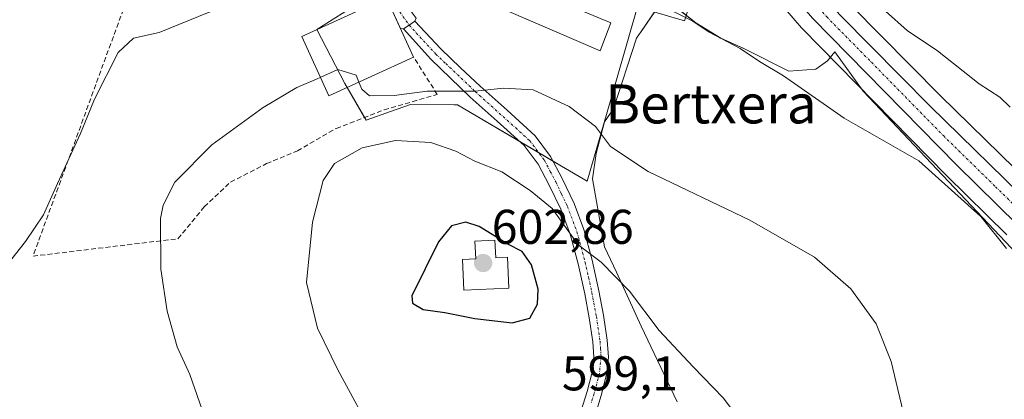
# Model space of a CAD drawing. Units: metres. Extents: x 624462 to 627915, y 4731867 to 4734243.
# Drawn here: x 625124 to 625326, y 4733819 to 4733897 of the extents above; entities that cross this region are included whole.
import ezdxf
from ezdxf.enums import TextEntityAlignment as Align

# ---------------------------------------------------------------- set-up
doc = ezdxf.new("R2010")
doc.units = ezdxf.units.M
doc.header["$MEASUREMENT"] = 0
doc.linetypes.add('TRAZO_Y_PUNTO', pattern=[1, 0.5, -0.25, 0, -0.25])
doc.linetypes.add('TRAZOSX2', pattern=[1.5, 1, -0.5])
for name, color, linetype, lineweight in [('Camino', 19, 'Continuous', 0), ('Camino Cxs', 19, 'Continuous', 0), ('Camino eje', 39, 'TRAZO_Y_PUNTO', 13), ('Carretera de calzada única', 19, 'Continuous', 13), ('Carretera de calzada única Cxs', 19, 'Continuous', 13), ('Carretera de calzada única eje', 19, 'TRAZO_Y_PUNTO', 0), ('Carátula', 7, 'Continuous', 5), ('Cultivos herbáceos CxS', 92, 'Continuous', 0), ('Curva de nivel maestra', 36, 'Continuous', 30), ('Curva de nivel normal', 36, 'Continuous', 0), ('Depósito de agua', 142, 'Continuous', 0), ('Depósito de agua Cxs', 142, 'Continuous', 0), ('Edificación', 1, 'Continuous', 13), ('Edificación Cxs', 1, 'Continuous', 13), ('Espacio natural protegido', 2, 'Continuous', 13), ('Espacio natural protegido CxS', 2, 'Continuous', 0), ('Huerta', 92, 'Continuous', 0), ('Huerta CxS', 92, 'Continuous', 0), ('Muro lineal', 1, 'TRAZOSX2', 13), ('Núcleo urbano', 19, 'Continuous', 0), ('Núcleo urbano CxS', 19, 'Continuous', 0), ('Punto de cota en terreno', 7, 'Continuous', 0), ('Rótulo de punto de cota en terreno', 19, 'Continuous', 0), ('Texto cartográfico', 19, 'Continuous', 0), ('Vía urbana Cxs', 5, 'Continuous', 0), ('Vía urbana eje', 5, 'TRAZO_Y_PUNTO', 0)]:
    doc.layers.add(name, color=color, linetype=linetype, lineweight=lineweight)
doc.styles.add('Arial', font='txt', dxfattribs={"height": 0.2})

# ---------------------------------------------------------------- blocks, each defined once
blk = doc.blocks.new('*U157')
at = {"layer": 'Cultivos herbáceos CxS', "color": 92, "linetype": 'Continuous', "lineweight": 0}
for points in [[(625196.56, 4733902.45, 586.47), (625184.84, 4733895.02, 587.24), (625190.56, 4733883.87, 590.09), (625195, 4733876.34, 591.65), (625199.98, 4733878.13, 591.57), (625204.05, 4733879.59, 591.11), (625213.03, 4733879.5, 590.59), (625213.71, 4733879.5, 590.61), (625235.1, 4733866.93, 592.44), (625240.38, 4733863.83, 591.73), (625245.98, 4733883.24, 588.24), (625248.92, 4733893.48, 586.72), (625250.65, 4733899.47, 585.58)], [(625250.74, 4733899.55, 585.55), (625260.34, 4733896.79, 584.84), (625260.37, 4733896.78, 584.83), (625262.56, 4733903.59, 582.36)], [(625269.81, 4733912.31, 582.14), (625284.39, 4733895.37, 582.22), (625284.52, 4733895.23, 582.22), (625314.13, 4733865.02, 584.52), (625326.57, 4733852.77, 584.14)]]:
    blk.add_polyline3d(points, dxfattribs=at)
blk = doc.blocks.new('*U160')
at = {"layer": 'Espacio natural protegido CxS', "color": 2, "linetype": 'Continuous', "lineweight": 0}
for points in [[(625258.85, 4733818.47, 597.03), (625251.46, 4733834.02, 595.92), (625246.36, 4733845.11, 594.41), (625243.95, 4733850.36, 593.93), (625241.46, 4733864.28, 591.35), (625242.23, 4733869.5, 590.49), (625243.94, 4733876, 589.41), (625245.74, 4733878.66, 588.77), (625250.46, 4733893.22, 586.59), (625251.08, 4733894.11, 586.43), (625251.28, 4733894.4, 586.37), (625255.72, 4733900.78, 584.49)], [(625258.74, 4733899.48, 584.37), (625262.7, 4733896.38, 584.41), (625267.78, 4733893.23, 584.3), (625272.53, 4733891.11, 584.02), (625274.04, 4733890.35, 584.22), (625275.67, 4733889.52, 584.43), (625276.48, 4733889.11, 584.54), (625278.24, 4733888.24, 584.46), (625281.77, 4733886.44, 584.18), (625287.29, 4733886.87, 583.58), (625289.75, 4733888.56, 583.28), (625291.2, 4733890.39, 583.12), (625297.04, 4733882.31, 583.71), (625329.76, 4733847.63, 584.28)]]:
    blk.add_polyline3d(points, dxfattribs=at)
blk = doc.blocks.new('*U161')
at = {"layer": 'Espacio natural protegido CxS', "color": 2, "linetype": 'Continuous', "lineweight": 0}
for points in [[(625258.85, 4733818.47, 597.03), (625251.46, 4733834.02, 595.92), (625246.36, 4733845.11, 594.41), (625243.95, 4733850.36, 593.93), (625241.46, 4733864.28, 591.35), (625242.23, 4733869.5, 590.49), (625243.94, 4733876, 589.41), (625245.74, 4733878.66, 588.77), (625250.46, 4733893.22, 586.59), (625251.08, 4733894.11, 586.43), (625251.28, 4733894.4, 586.37), (625255.72, 4733900.78, 584.49)], [(625258.74, 4733899.48, 584.37), (625262.7, 4733896.38, 584.41), (625267.78, 4733893.23, 584.3), (625272.53, 4733891.11, 584.02), (625274.04, 4733890.35, 584.22), (625275.67, 4733889.52, 584.43), (625276.48, 4733889.11, 584.54), (625278.24, 4733888.24, 584.46), (625281.77, 4733886.44, 584.18), (625287.29, 4733886.87, 583.58), (625289.75, 4733888.56, 583.28), (625291.2, 4733890.39, 583.12), (625297.04, 4733882.31, 583.71), (625329.76, 4733847.63, 584.28)]]:
    blk.add_polyline3d(points, dxfattribs=at)
blk = doc.blocks.new('*U162')
at = {"layer": 'Espacio natural protegido CxS', "color": 2, "linetype": 'Continuous', "lineweight": 0}
for points in [[(625258.85, 4733818.469, 597.026), (625251.456, 4733834.023, 595.919), (625246.364, 4733845.113, 594.415), (625243.954, 4733850.361, 593.925), (625241.465, 4733864.276, 591.353), (625242.233, 4733869.502, 590.494), (625243.937, 4733875.998, 589.415), (625245.743, 4733878.662, 588.769), (625250.461, 4733893.219, 586.595), (625251.076, 4733894.105, 586.427), (625251.28, 4733894.398, 586.366), (625255.717, 4733900.783, 584.495)], [(625258.742, 4733899.477, 584.368), (625262.704, 4733896.381, 584.412), (625267.776, 4733893.231, 584.305), (625272.528, 4733891.11, 584.019), (625274.041, 4733890.347, 584.217), (625275.671, 4733889.524, 584.434), (625276.484, 4733889.114, 584.543), (625278.241, 4733888.241, 584.464), (625281.775, 4733886.443, 584.181), (625287.29, 4733886.866, 583.576), (625289.75, 4733888.563, 583.28), (625291.197, 4733890.39, 583.12), (625297.045, 4733882.307, 583.714), (625329.761, 4733847.634, 584.277)]]:
    blk.add_polyline3d(points, dxfattribs=at)
blk = doc.blocks.new('*U163')
at = {"layer": 'Espacio natural protegido CxS', "color": 2, "linetype": 'Continuous', "lineweight": 0}
for points in [[(625258.85, 4733818.469, 597.026), (625251.456, 4733834.023, 595.919), (625246.364, 4733845.113, 594.415), (625243.954, 4733850.361, 593.925), (625241.465, 4733864.276, 591.353), (625242.233, 4733869.502, 590.494), (625243.937, 4733875.998, 589.415), (625245.743, 4733878.662, 588.769), (625250.461, 4733893.219, 586.595), (625251.076, 4733894.105, 586.427), (625251.28, 4733894.398, 586.366), (625255.717, 4733900.783, 584.495)], [(625258.742, 4733899.477, 584.368), (625262.704, 4733896.381, 584.412), (625267.776, 4733893.231, 584.305), (625272.528, 4733891.11, 584.019), (625274.041, 4733890.347, 584.217), (625275.671, 4733889.524, 584.434), (625276.484, 4733889.114, 584.543), (625278.241, 4733888.241, 584.464), (625281.775, 4733886.443, 584.181), (625287.29, 4733886.866, 583.576), (625289.75, 4733888.563, 583.28), (625291.197, 4733890.39, 583.12), (625297.045, 4733882.307, 583.714), (625329.761, 4733847.634, 584.277)]]:
    blk.add_polyline3d(points, dxfattribs=at)
blk = doc.blocks.new('*U178')
at = {"layer": 'Curva de nivel normal', "color": 36, "linetype": 'Continuous', "lineweight": 0}
blk.add_polyline3d([(625327.21, 4733879.02, 580), (625325.08, 4733881.08, 580), (625320.88, 4733883.81, 580), (625312.28, 4733890.63, 580), (625306.1, 4733894.78, 580), (625301.62, 4733898.79, 580), (625298.26, 4733900.89, 580), (625293.7, 4733904.87, 580), (625288.34, 4733909.36, 580), (625276.62, 4733921.3, 580), (625272.71, 4733927.01, 580)], dxfattribs=at)
blk = doc.blocks.new('5PATER')
at = {"layer": 'Carátula', "linetype": 'Continuous', "lineweight": 5}
h = blk.add_hatch(color=250, dxfattribs=at)
edge = h.paths.add_edge_path()
edge.add_ellipse((0, 0.01), major_axis=(-1.33, -1.34), ratio=0.999422, start_angle=0, end_angle=360)
blk = doc.blocks.new('*U214')
at = {"layer": 'Edificación Cxs', "color": 1, "linetype": 'Continuous', "lineweight": 13}
for points in [[(625236.51, 4733927.64, 590.72), (625231.53, 4733902.11, 590.62), (625245.23, 4733896.35, 590.18), (625243.04, 4733890.59, 591.98), (625219.37, 4733900.84, 590.64), (625220.32, 4733903.27, 591.18), (625211.3, 4733908.25, 591.39), (625208.1, 4733908.61, 589.99), (625204.38, 4733909.03, 590.56), (625208.23, 4733930.04, 592.24), (625208.67, 4733932.51, 590.73), (625236.51, 4733927.64, 590.72)], [(625225.95, 4733919.83, 590.7), (625216.66, 4733921.68, 591.32), (625216.25, 4733918.7, 591.18), (625219.91, 4733917.97, 590.28), (625219, 4733913.42, 591.54), (625224.45, 4733912.33, 590.49), (625225.95, 4733919.83, 590.7)]]:
    blk.add_polyline3d(points, close=True, dxfattribs=at)

msp = doc.modelspace()

# ---------------------------------------------------------------- linework, layer by layer
at = {"layer": 'Camino', "color": 19, "linetype": 'Continuous', "lineweight": 0}
for points in [[(625202.62, 4733895.11, 588.12), (625203.78, 4733895.9, 588.07), (625204.94, 4733896.7, 588.08)], [(625204.94, 4733896.7, 588.08), (625210.32, 4733891.03, 588.64), (625214.36, 4733887.15, 589.28), (625218.4, 4733883.34, 589.75), (625223.92, 4733878.39, 590.67), (625229.66, 4733873.17, 591.65), (625232.86, 4733868.92, 592.17), (625235.24, 4733864.35, 592.91), (625237.68, 4733859.24, 593.13), (625239.7, 4733853.88, 594.21), (625241.4, 4733847.57, 595.1), (625242.79, 4733841.28, 595.79), (625243.74, 4733836.26, 596.7), (625244.5, 4733831.14, 597.63), (625244.73, 4733827.64, 598.09), (625244.35, 4733824.07, 598.27), (625243.24, 4733819.81, 598.42), (625242, 4733815.74, 598.64)], [(625239.14, 4733816.68, 598.75), (625240.34, 4733820.63, 598.46), (625241.38, 4733824.61, 598.24), (625241.71, 4733827.7, 598.05), (625241.51, 4733830.82, 597.55), (625240.78, 4733835.76, 596.71), (625239.85, 4733840.68, 596.18), (625238.48, 4733846.85, 595.8), (625236.84, 4733852.96, 594.45), (625234.92, 4733858.06, 594.1), (625232.55, 4733863.01, 593.57), (625230.31, 4733867.32, 592.82), (625227.43, 4733871.14, 592.22), (625221.91, 4733876.16, 591.21), (625216.36, 4733881.12, 590.23), (625212.29, 4733884.98, 589.32), (625208.23, 4733888.87, 588.9), (625202.62, 4733895.11, 588.12)]]:
    msp.add_polyline3d(points, dxfattribs=at)
at = {"layer": 'Camino Cxs', "color": 19, "linetype": 'Continuous', "lineweight": 0}
msp.add_polyline3d([(625239.14, 4733816.68, 598.75), (625240.34, 4733820.63, 598.46), (625241.38, 4733824.61, 598.24), (625241.71, 4733827.7, 598.05), (625241.51, 4733830.82, 597.55), (625240.78, 4733835.76, 596.71), (625239.85, 4733840.68, 596.18), (625238.48, 4733846.85, 595.8), (625236.84, 4733852.96, 594.45), (625234.92, 4733858.06, 594.1), (625232.55, 4733863.01, 593.57), (625230.31, 4733867.32, 592.82), (625227.43, 4733871.14, 592.22), (625221.91, 4733876.16, 591.21), (625216.36, 4733881.12, 590.23), (625212.29, 4733884.98, 589.32), (625208.23, 4733888.87, 588.9), (625202.62, 4733895.11, 588.12), (625202.62, 4733895.11, 588.12), (625203.78, 4733895.9, 588.07), (625204.94, 4733896.7, 588.08), (625210.32, 4733891.03, 588.64), (625214.36, 4733887.15, 589.28), (625218.4, 4733883.34, 589.75), (625223.92, 4733878.39, 590.67), (625229.66, 4733873.17, 591.65), (625232.86, 4733868.92, 592.17), (625235.24, 4733864.35, 592.91), (625237.68, 4733859.24, 593.13), (625239.7, 4733853.88, 594.21), (625241.4, 4733847.57, 595.1), (625242.79, 4733841.28, 595.79), (625243.74, 4733836.26, 596.7), (625244.5, 4733831.14, 597.63), (625244.73, 4733827.64, 598.09), (625244.35, 4733824.07, 598.27), (625243.24, 4733819.81, 598.42), (625242, 4733815.74, 598.64)], dxfattribs=at)
at = {"layer": 'Camino eje', "color": 39, "linetype": 'TRAZO_Y_PUNTO', "lineweight": 13}
msp.add_polyline3d([(625203.78, 4733895.9, 588.07), (625209.28, 4733889.95, 588.75), (625211.31, 4733888.01, 588.88), (625217.38, 4733882.23, 589.95), (625225.68, 4733874.77, 591.44), (625228.55, 4733872.16, 591.9), (625231.59, 4733868.12, 592.39), (625232.78, 4733865.84, 592.85), (625233.9, 4733863.68, 593.2), (625235.08, 4733861.21, 593.48), (625236.3, 4733858.65, 593.42), (625238.27, 4733853.42, 594.31), (625239.12, 4733850.27, 595.07), (625239.94, 4733847.21, 595.45), (625240.64, 4733844.07, 595.7), (625241.32, 4733840.98, 595.94), (625242.26, 4733836.01, 596.66), (625243.01, 4733830.98, 597.59), (625243.11, 4733829.42, 597.86), (625243.22, 4733827.67, 598.07), (625242.87, 4733824.34, 598.26), (625241.79, 4733820.22, 598.42), (625241.19, 4733818.25, 598.53)], dxfattribs=at)
at = {"layer": 'Carretera de calzada única', "color": 19, "linetype": 'Continuous', "lineweight": 13}
for points in [[(625328.73, 4733854.85, 583.65), (625316.25, 4733867.14, 583.6), (625286.66, 4733897.33, 582.42), (625271.96, 4733914.41, 582.11), (625265.17, 4733921.72, 582.09), (625262.76, 4733923.77, 582.03), (625258.85, 4733926.47, 582.07), (625254.64, 4733928.66, 582.16), (625250.19, 4733930.29, 582.48), (625238, 4733931.86, 583.4), (625228.32, 4733932.63, 584.32), (625215.89, 4733933.59, 585.11), (625209.82, 4733933.69, 585.41), (625209.12, 4733933.43, 585.43), (625208.48, 4733933.07, 585.5), (625207.91, 4733932.59, 585.59), (625207.42, 4733932.01, 585.7), (625194.87, 4733922.26, 585.32), (625192.31, 4733920.44, 584.92)], [(625264.51, 4733927.57, 581.87), (625265.19, 4733927.01, 581.85), (625292.44, 4733897.83, 582.37), (625310.8, 4733879.24, 583.06), (625332.23, 4733858.25, 583.28), (625347.78, 4733841.09, 582.88), (625365.96, 4733822.34, 583.02), (625372.66, 4733816.17, 582.96)]]:
    msp.add_polyline3d(points, dxfattribs=at)
at = {"layer": 'Carretera de calzada única Cxs', "color": 19, "linetype": 'Continuous', "lineweight": 13}
for points in [[(625328.73, 4733854.85, 583.65), (625316.25, 4733867.14, 583.6), (625286.66, 4733897.33, 582.42)], [(625292.44, 4733897.83, 582.37), (625310.8, 4733879.24, 583.06), (625332.23, 4733858.25, 583.28)]]:
    msp.add_polyline3d(points, dxfattribs=at)
at = {"layer": 'Carretera de calzada única eje', "color": 19, "linetype": 'TRAZO_Y_PUNTO', "lineweight": 0}
msp.add_polyline3d([(625257.62, 4733929.69, 582.1), (625258.98, 4733928.98, 582.1), (625260.57, 4733927.94, 582.12), (625262.53, 4733926.59, 582.04), (625263.98, 4733925.39, 581.99), (625265.17, 4733924.35, 582.02), (625268.57, 4733920.71, 581.84), (625282.19, 4733906.11, 582.23), (625289.55, 4733897.58, 582.5), (625298.73, 4733888.27, 582.9), (625313.51, 4733873.18, 583.3), (625324.23, 4733862.68, 583.46), (625330.48, 4733856.55, 583.44), (625338.26, 4733847.97, 583.32), (625346, 4733839.43, 583.2), (625355.07, 4733830.06, 583.05), (625364.26, 4733820.59, 583.06), (625367.62, 4733817.5, 583.07), (625371.33, 4733814.07, 583.13), (625374.85, 4733811.43, 583.08)], dxfattribs=at)
at = {"layer": 'Cultivos herbáceos CxS', "color": 92, "linetype": 'Continuous', "lineweight": 0}
for points in [[(625233.36, 4733867.96, 592.34), (625230.4, 4733869.7, 592.26), (625226.5, 4733871.98, 592.04), (625213.71, 4733879.5, 590.61), (625213.03, 4733879.51, 590.59), (625204.05, 4733879.59, 591.11), (625199.98, 4733878.13, 591.57), (625195, 4733876.34, 591.66), (625194.65, 4733876.93, 591.34), (625191.04, 4733883.06, 590.11), (625190.56, 4733883.87, 590.09), (625184.87, 4733894.97, 587.25), (625184.84, 4733895.02, 587.24), (625196.56, 4733902.45, 586.47), (625196.56, 4733902.45, 586.47), (625190.84, 4733914.16, 584.98), (625190.21, 4733915.35, 584.85)], [(625269.81, 4733912.31, 582.14), (625267.71, 4733908.73, 582.19), (625262.56, 4733903.59, 582.36), (625260.37, 4733896.78, 584.83), (625260.34, 4733896.79, 584.84), (625250.74, 4733899.55, 585.55), (625250.68, 4733899.57, 585.55), (625250.65, 4733899.47, 585.58), (625248.92, 4733893.48, 586.72), (625245.97, 4733883.24, 588.24), (625240.38, 4733863.83, 591.73), (625235.1, 4733866.93, 592.44), (625233.36, 4733867.96, 592.34)], [(625326.56, 4733852.77, 584.14), (625314.13, 4733865.02, 584.52), (625284.52, 4733895.23, 582.22), (625284.39, 4733895.37, 582.22), (625269.81, 4733912.31, 582.14)]]:
    msp.add_polyline3d(points, dxfattribs=at)
at = {"layer": 'Curva de nivel maestra', "color": 36, "linetype": 'Continuous', "lineweight": 30}
msp.add_polyline3d([(625224.94, 4733834.7, 600), (625228.6, 4733835.68, 600), (625230.17, 4733838.53, 600), (625230.29, 4733841.63, 600), (625228.94, 4733846.61, 600), (625227.02, 4733849.36, 600), (625224.05, 4733850.91, 600), (625218.15, 4733854.49, 600), (625215.44, 4733855.4, 600), (625212.51, 4733854.68, 600), (625209.84, 4733851.39, 600), (625204.34, 4733840.28, 600), (625204.49, 4733838.76, 600), (625206.7, 4733837.43, 600), (625211.1, 4733836.85, 600), (625217.32, 4733835.58, 600), (625224.94, 4733834.7, 600)], dxfattribs=at)
at = {"layer": 'Curva de nivel normal', "color": 36, "linetype": 'Continuous', "lineweight": 0}
for points in [[(625193.75, 4733926.24, 585), (625194.51, 4733923.26, 585), (625193.1, 4733919.35, 585), (625192.44, 4733916.44, 585), (625190.46, 4733914.73, 585), (625186.12, 4733913.39, 585), (625179.32, 4733909.68, 585), (625172.9, 4733904.73, 585), (625162.74, 4733898.54, 585), (625152.48, 4733894.35, 585), (625147.21, 4733893.2, 585), (625144.03, 4733890.3, 585), (625139.16, 4733880.67, 585), (625136.31, 4733873.6, 585), (625131.59, 4733863.32, 585), (625128.74, 4733856.93, 585), (625125.03, 4733851.4, 585), (625121.18, 4733846.56, 585)], [(625326.46, 4733849.98, 585), (625321.22, 4733856.59, 585), (625308.46, 4733868.03, 585), (625293.13, 4733876.75, 585), (625280.67, 4733885.45, 585), (625275.77, 4733888.44, 585), (625271.76, 4733891.11, 585), (625265.41, 4733894.43, 585), (625262.04, 4733896.73, 585), (625258.26, 4733898.64, 585), (625255.03, 4733900.97, 585), (625251.88, 4733901.61, 585)], [(625185.56, 4733885.15, 590), (625189.18, 4733886.76, 590), (625192.93, 4733885.6, 590), (625193.48, 4733884.18, 590)], [(625161.79, 4733815.46, 590), (625158.74, 4733824.13, 590), (625156.15, 4733829.8, 590), (625154.11, 4733837.11, 590), (625152.83, 4733845.72, 590), (625152.76, 4733856.15, 590), (625153.29, 4733858.92, 590), (625155.66, 4733863.6, 590), (625163.3, 4733871.27, 590), (625173.82, 4733878.95, 590), (625180.73, 4733883.07, 590), (625184.92, 4733884.86, 590), (625185.56, 4733885.15, 590)], [(625330.32, 4733725.34, 590), (625325.78, 4733735.77, 590), (625320.56, 4733754.01, 590), (625313.22, 4733784.81, 590), (625305.94, 4733813.52, 590), (625302.78, 4733826.8, 590), (625299.7, 4733834.52, 590), (625294.51, 4733841.72, 590), (625287.08, 4733848.23, 590), (625273.79, 4733855.81, 590), (625252.87, 4733865.83, 590), (625245.13, 4733870.96, 590), (625242.09, 4733875.08, 590), (625236.68, 4733879.16, 590), (625229.29, 4733882.58, 590), (625223.15, 4733882.97, 590), (625217.39, 4733882.31, 590), (625207.51, 4733882.34, 590), (625200.72, 4733881.46, 590), (625195.66, 4733881.34, 590), (625194.05, 4733882.72, 590), (625193.48, 4733884.18, 590)], [(625197.06, 4733810.55, 595), (625189.17, 4733825.07, 595), (625184.98, 4733833.64, 595), (625182.73, 4733843.03, 595), (625183.97, 4733855.39, 595), (625186.15, 4733863.98, 595), (625188.49, 4733867.46, 595), (625194.12, 4733870.69, 595), (625201, 4733872.2, 595), (625208.28, 4733871.76, 595), (625213.4, 4733870, 595), (625217.28, 4733867.92, 595), (625222.84, 4733865.72, 595), (625228.67, 4733861.94, 595), (625233.2, 4733858.18, 595), (625238.54, 4733850.77, 595), (625243.22, 4733847.15, 595), (625249.07, 4733841.23, 595), (625255.17, 4733833.15, 595), (625262.11, 4733825.68, 595), (625268.3, 4733819.31, 595), (625278.88, 4733805.31, 595)]]:
    msp.add_polyline3d(points, dxfattribs=at)
at = {"layer": 'Depósito de agua', "color": 142, "linetype": 'Continuous', "lineweight": 0}
msp.add_polyline3d([(625221.42, 4733851.72, 603.42), (625221.6, 4733848.07, 603.44), (625223.98, 4733848.18, 603.02), (625224.28, 4733841.85, 602.77), (625215.06, 4733841.42, 603.22), (625214.76, 4733847.75, 603.27), (625217.48, 4733847.88, 603.32), (625217.3, 4733851.51, 602.92), (625221.42, 4733851.72, 603.42)], dxfattribs=at)
at = {"layer": 'Depósito de agua Cxs', "color": 142, "linetype": 'Continuous', "lineweight": 0}
msp.add_polyline3d([(625221.42, 4733851.72, 603.42), (625221.6, 4733848.07, 603.44), (625223.98, 4733848.18, 603.02), (625224.28, 4733841.85, 602.77), (625215.06, 4733841.42, 603.22), (625214.76, 4733847.75, 603.27), (625217.48, 4733847.88, 603.32), (625217.3, 4733851.51, 602.92), (625221.42, 4733851.72, 603.42)], close=True, dxfattribs=at)
at = {"layer": 'Edificación', "color": 1, "linetype": 'Continuous', "lineweight": 13}
for points in [[(625236.51, 4733927.64, 590.72), (625231.53, 4733902.11, 590.62), (625245.23, 4733896.35, 590.18), (625243.04, 4733890.59, 591.98), (625219.37, 4733900.84, 590.64), (625220.32, 4733903.27, 591.18), (625211.3, 4733908.25, 591.39), (625208.1, 4733908.61, 589.99)], [(625197.63, 4733900.8, 593.04), (625199.13, 4733901.5, 592.95), (625202.23, 4733894.72, 593.74), (625204.71, 4733889.32, 593.37)], [(625204.71, 4733889.32, 593.37), (625187.3, 4733881.35, 596.79), (625181.73, 4733893.54, 596.92), (625197.63, 4733900.8, 593.04)]]:
    msp.add_polyline3d(points, dxfattribs=at)
at = {"layer": 'Edificación Cxs', "color": 1, "linetype": 'Continuous', "lineweight": 13}
msp.add_polyline3d([(625204.71, 4733889.32, 593.37), (625187.3, 4733881.35, 596.79), (625181.73, 4733893.54, 596.92), (625197.63, 4733900.8, 593.04), (625199.13, 4733901.5, 592.95), (625202.23, 4733894.72, 593.74), (625204.71, 4733889.32, 593.37)], close=True, dxfattribs=at)
at = {"layer": 'Espacio natural protegido', "color": 2, "linetype": 'Continuous', "lineweight": 13}
for points in [[(625258.85, 4733818.47, 597.03), (625251.46, 4733834.02, 595.92), (625246.36, 4733845.11, 594.41), (625243.95, 4733850.36, 593.93), (625241.46, 4733864.28, 591.35), (625242.23, 4733869.5, 590.49), (625243.94, 4733876, 589.41), (625245.74, 4733878.66, 588.77), (625250.46, 4733893.22, 586.59), (625251.08, 4733894.11, 586.43), (625251.28, 4733894.4, 586.37), (625255.72, 4733900.78, 584.49)], [(625258.85, 4733818.47, 597.03), (625251.46, 4733834.02, 595.92), (625246.36, 4733845.11, 594.41), (625243.95, 4733850.36, 593.93), (625241.46, 4733864.28, 591.35), (625242.23, 4733869.5, 590.49), (625243.94, 4733876, 589.41), (625245.74, 4733878.66, 588.77), (625250.46, 4733893.22, 586.59), (625251.08, 4733894.11, 586.43), (625251.28, 4733894.4, 586.37), (625255.72, 4733900.78, 584.49)], [(625258.74, 4733899.48, 584.37), (625262.7, 4733896.38, 584.41), (625267.78, 4733893.23, 584.3), (625272.53, 4733891.11, 584.02), (625274.04, 4733890.35, 584.22), (625275.67, 4733889.52, 584.43), (625276.48, 4733889.11, 584.54), (625278.24, 4733888.24, 584.46), (625281.77, 4733886.44, 584.18), (625287.29, 4733886.87, 583.58), (625289.75, 4733888.56, 583.28), (625291.2, 4733890.39, 583.12), (625297.04, 4733882.31, 583.71), (625329.76, 4733847.63, 584.28)], [(625258.74, 4733899.48, 584.37), (625262.7, 4733896.38, 584.41), (625267.78, 4733893.23, 584.3), (625272.53, 4733891.11, 584.02), (625274.04, 4733890.35, 584.22), (625275.67, 4733889.52, 584.43), (625276.48, 4733889.11, 584.54), (625278.24, 4733888.24, 584.46), (625281.77, 4733886.44, 584.18), (625287.29, 4733886.87, 583.58), (625289.75, 4733888.56, 583.28), (625291.2, 4733890.39, 583.12), (625297.04, 4733882.31, 583.71), (625329.76, 4733847.63, 584.28)]]:
    msp.add_polyline3d(points, dxfattribs=at)
at = {"layer": 'Huerta', "color": 92, "linetype": 'Continuous', "lineweight": 0}
msp.add_polyline3d([(625381.7, 4733813.15, 582.34), (625381.62, 4733813.2, 582.34), (625379.53, 4733814.77, 582.48), (625377.31, 4733816.43, 582.59), (625375.31, 4733817.93, 582.63), (625374.58, 4733818.48, 582.65), (625368.05, 4733824.49, 582.39), (625349.97, 4733843.14, 581.94), (625334.45, 4733860.27, 582.48), (625334.33, 4733860.39, 582.47), (625312.92, 4733881.37, 582.37), (625294.6, 4733899.91, 581.3), (625267.38, 4733929.06, 581.29), (625267.11, 4733929.32, 581.36), (625267, 4733929.41, 581.39)], dxfattribs=at)
at = {"layer": 'Huerta CxS', "color": 92, "linetype": 'Continuous', "lineweight": 0}
msp.add_polyline3d([(625334.33, 4733860.39, 582.47), (625312.92, 4733881.37, 582.37), (625294.6, 4733899.91, 581.3), (625267.38, 4733929.06, 581.29), (625267.11, 4733929.31, 581.36), (625267, 4733929.4, 581.39), (625265.85, 4733934.7, 581.41), (625274.78, 4733937.45, 579.81), (625275.2, 4733937.39, 579.75), (625295.77, 4733934.52, 577.05), (625309.25, 4733930.1, 576.73), (625313.93, 4733928.56, 576.94), (625325.82, 4733924.67, 575.69), (625341.82, 4733915.62, 574.36)], dxfattribs=at)
at = {"layer": 'Muro lineal', "color": 1, "linetype": 'TRAZOSX2', "lineweight": 13}
msp.add_polyline3d([(625197.63, 4733900.8, 593.04), (625187.3, 4733916.64, 591.99), (625174.05, 4733910.36, 592.42), (625160.8, 4733905.38, 586.18), (625146.14, 4733901.98, 589.56), (625126.56, 4733848.41, 586.9), (625156.32, 4733852, 594.58), (625161.71, 4733858.52, 597), (625167.14, 4733863.64, 597.97), (625174.51, 4733867.43, 598.07), (625180.84, 4733870.05, 598.97), (625188.83, 4733874.66, 597.75), (625198.69, 4733878.5, 598.19), (625209.57, 4733881.64, 597.64), (625204.71, 4733889.32, 593.37)], dxfattribs=at)
at = {"layer": 'Núcleo urbano', "color": 19, "linetype": 'Continuous', "lineweight": 0}
for points in [[(625381.7, 4733813.15, 582.34), (625381.62, 4733813.2, 582.34), (625379.53, 4733814.77, 582.48), (625377.31, 4733816.43, 582.59), (625375.31, 4733817.93, 582.63), (625374.58, 4733818.48, 582.65), (625368.05, 4733824.49, 582.39), (625349.97, 4733843.14, 581.94), (625334.45, 4733860.27, 582.48), (625334.33, 4733860.39, 582.47), (625312.92, 4733881.37, 582.37), (625294.6, 4733899.91, 581.3), (625267.38, 4733929.06, 581.29), (625267.11, 4733929.32, 581.36), (625267, 4733929.41, 581.39)], [(625233.36, 4733867.96, 592.34), (625230.4, 4733869.7, 592.26), (625226.5, 4733871.98, 592.04), (625213.71, 4733879.5, 590.61), (625213.03, 4733879.51, 590.59), (625204.05, 4733879.59, 591.11), (625199.98, 4733878.13, 591.57), (625195, 4733876.34, 591.66), (625194.65, 4733876.93, 591.34), (625191.04, 4733883.06, 590.11), (625190.56, 4733883.87, 590.09), (625184.87, 4733894.97, 587.25), (625184.84, 4733895.02, 587.24), (625196.56, 4733902.45, 586.47), (625196.56, 4733902.45, 586.47), (625190.84, 4733914.16, 584.98), (625190.21, 4733915.35, 584.85)], [(625269.81, 4733912.31, 582.14), (625267.71, 4733908.73, 582.19), (625262.56, 4733903.59, 582.36), (625260.37, 4733896.78, 584.83), (625260.34, 4733896.79, 584.84), (625250.74, 4733899.55, 585.55), (625250.68, 4733899.57, 585.55), (625250.65, 4733899.47, 585.58), (625248.92, 4733893.48, 586.72), (625245.97, 4733883.24, 588.24), (625240.38, 4733863.83, 591.73), (625235.1, 4733866.93, 592.44), (625233.36, 4733867.96, 592.34)], [(625326.56, 4733852.77, 584.14), (625314.13, 4733865.02, 584.52), (625284.52, 4733895.23, 582.22), (625284.39, 4733895.37, 582.22), (625269.81, 4733912.31, 582.14)]]:
    msp.add_polyline3d(points, dxfattribs=at)
at = {"layer": 'Núcleo urbano CxS', "color": 19, "linetype": 'Continuous', "lineweight": 0}
for points in [[(625326.56, 4733852.77, 584.14), (625314.13, 4733865.02, 584.52), (625284.52, 4733895.23, 582.22), (625284.39, 4733895.37, 582.22), (625269.81, 4733912.31, 582.14), (625270.56, 4733913.59, 582.14), (625271.42, 4733920.16, 581.66), (625267.71, 4733926.16, 581.48), (625267, 4733929.4, 581.39), (625267.11, 4733929.31, 581.36), (625267.38, 4733929.06, 581.29), (625294.6, 4733899.91, 581.3), (625312.92, 4733881.37, 582.37), (625334.33, 4733860.39, 582.47)], [(625262.56, 4733903.59, 582.36), (625260.37, 4733896.78, 584.83), (625260.34, 4733896.79, 584.84), (625250.74, 4733899.55, 585.55)], [(625250.65, 4733899.47, 585.58), (625248.92, 4733893.48, 586.72), (625245.98, 4733883.24, 588.24), (625240.38, 4733863.83, 591.73), (625235.1, 4733866.93, 592.44), (625213.71, 4733879.5, 590.61), (625213.03, 4733879.5, 590.59), (625204.05, 4733879.59, 591.11), (625199.98, 4733878.13, 591.57), (625195, 4733876.34, 591.65), (625190.56, 4733883.87, 590.09), (625184.84, 4733895.02, 587.24), (625196.56, 4733902.45, 586.47)]]:
    msp.add_polyline3d(points, dxfattribs=at)
at = {"layer": 'Vía urbana Cxs', "color": 5, "linetype": 'Continuous', "lineweight": 0}
msp.add_polyline3d([(625204.94, 4733896.7, 588.08), (625203.78, 4733895.9, 588.07), (625202.62, 4733895.11, 588.12), (625202.03, 4733895.17, 588.09), (625199.13, 4733901.5, 587.04), (625197.63, 4733900.8, 586.82), (625187.3, 4733916.64, 584.56), (625187.04, 4733917.02, 584.5), (625189.06, 4733918.14, 584.49), (625192.31, 4733920.44, 584.92), (625192.62, 4733919.46, 585.1), (625195.37, 4733910.56, 586.42), (625205.23, 4733897.32, 588.07), (625204.94, 4733896.7, 588.08)], close=True, dxfattribs=at)
for points in [[(625202.03, 4733895.17, 588.09), (625199.13, 4733901.5, 587.04), (625197.63, 4733900.8, 586.82)], [(625205.23, 4733897.32, 588.07), (625204.94, 4733896.7, 588.08)], [(625202.62, 4733895.11, 588.12), (625203.78, 4733895.9, 588.07), (625204.94, 4733896.7, 588.08)], [(625202.62, 4733895.11, 588.12), (625202.03, 4733895.17, 588.09)]]:
    msp.add_polyline3d(points, dxfattribs=at)
at = {"layer": 'Vía urbana eje', "color": 5, "linetype": 'TRAZO_Y_PUNTO', "lineweight": 0}
msp.add_polyline3d([(625188.17, 4733919.27, 584.44), (625189.06, 4733918.14, 584.49), (625195, 4733908.53, 586.11), (625203.78, 4733895.9, 588.07)], dxfattribs=at)

# ---------------------------------------------------------------- block references
at = {"layer": 'Cultivos herbáceos CxS', "color": 92, "linetype": 'Continuous', "lineweight": 0}
msp.add_blockref('*U157', (0, 0), dxfattribs=at)
at = {"layer": 'Curva de nivel normal', "color": 36, "linetype": 'Continuous', "lineweight": 0}
msp.add_blockref('*U178', (0, 0), dxfattribs=at)
at = {"layer": 'Edificación Cxs', "color": 1, "linetype": 'Continuous', "lineweight": 13}
msp.add_blockref('*U214', (0, 0), dxfattribs=at)
at = {"layer": 'Espacio natural protegido CxS', "color": 2, "linetype": 'Continuous', "lineweight": 0}
for name in ['*U160', '*U161', '*U162', '*U163']:
    msp.add_blockref(name, (0, 0), dxfattribs=at)
at = {"layer": 'Punto de cota en terreno', "linetype": 'Continuous', "lineweight": 0}
msp.add_blockref('5PATER', (625219, 4733847, 602.86), dxfattribs=at)

# ---------------------------------------------------------------- texts
at = {"layer": 'Rótulo de punto de cota en terreno', "color": 19, "linetype": 'Continuous', "lineweight": 0, "style": 'Arial'}
for s, p in [('602,86', (625220.76, 4733848.76)), ('599,1', (625235.17, 4733818.65))]:
    msp.add_text(s, height=7, dxfattribs=at).set_placement(p, align=Align.BOTTOM_LEFT)
at = {"layer": 'Texto cartográfico', "color": 19, "linetype": 'Continuous', "lineweight": 0, "style": 'Arial'}
msp.add_text('Bertxera', height=8, dxfattribs=at).set_placement((625265.79, 4733879.7), align=Align.MIDDLE_CENTER)

doc.saveas('drawing.dxf')
